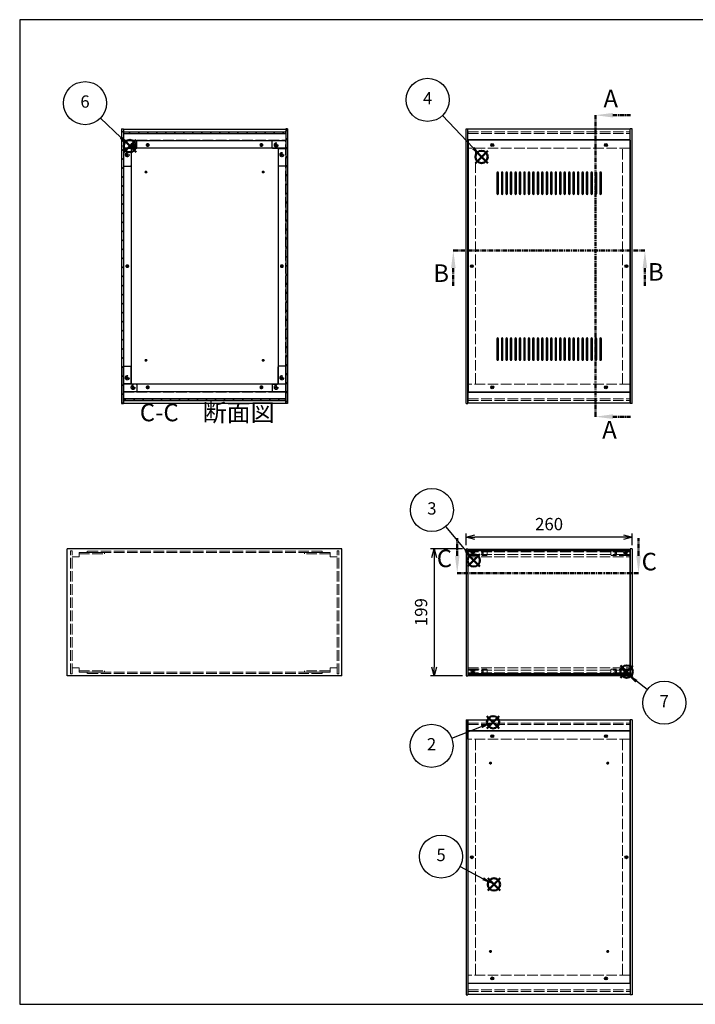
# Model space of a CAD drawing. Units: millimetres. Extents: x 0 to 2265, y 0 to 1540.
# Drawn here: x 0 to 1058, y 0 to 1540 of the extents above; entities that cross this region are included whole.
import ezdxf

# ---------------------------------------------------------------- set-up
doc = ezdxf.new("R2010")
doc.units = ezdxf.units.MM
doc.header["$LTSCALE"] = 5.5
for name, pattern in [('AM_ISO02W050x2', [3.75, 3, -0.75]), ('AM_ISO08W050', [18, 12, -1.5, 3, -1.5]), ('CENTER', [2, 1.25, -0.25, 0.25, -0.25])]:
    doc.linetypes.add(name, pattern=pattern)
for name, color, linetype, lineweight in [('AM_10', 7, 'AM_ISO08W050', 50), ('AM_5', 3, 'Continuous', 25), ('AM_8', 1, 'Continuous', 25), ('側板', 7, 'Continuous', 25), ('側板0', 7, 'AM_ISO02W050x2', 13), ('固定金具', 6, 'Continuous', 25), ('固定金具0', 6, 'AM_ISO02W050x2', 13), ('天板', 3, 'Continuous', 25), ('底板', 4, 'Continuous', 25), ('底板0', 4, 'AM_ISO02W050x2', 13), ('ﾊﾟﾈﾙ', 5, 'Continuous', 25), ('ﾊﾟﾈﾙ0', 5, 'AM_ISO02W050x2', 13), ('ﾊﾟﾈﾙ固定金具', 6, 'Continuous', 25), ('ﾊﾟﾈﾙ固定金具0', 6, 'AM_ISO02W050x2', 13), ('ﾌﾚｰﾑ', 2, 'Continuous', 25), ('ﾌﾚｰﾑ0', 2, 'AM_ISO02W050x2', 13)]:
    doc.layers.add(name, color=color, linetype=linetype, lineweight=lineweight)
doc.layers.add('AM_12', color=7, linetype='Continuous', lineweight=50, plot=False)
doc.styles.add('ACISOTS', font='isocp.shx', dxfattribs={"height": 1, "bigfont": 'extfont.shx'})
doc.styles.get("Standard").update_dxf_attribs({"font": 'ISOCP.SHX', "bigfont": 'EXTFONT.SHX'})
doc.dimstyles.new('AM_ISO$0', dxfattribs={"dimtxt": 3.5, "dimasz": 2.5, "dimexe": 1, "dimexo": 1, "dimgap": 1.5, "dimtad": 1, "dimdsep": 46, "dimtxsty": 'Standard', "dimblk": 'OPEN30', "dimcen": 0, "dimclrd": 256, "dimclre": 256, "dimclrt": 2, "dimadec": 0, "dimazin": 2, "dimtp": 0.1, "dimtm": 0.1, "dimtfac": 0.71, "dimtmove": 0, "dimatfit": 3, "dimldrblk": 'OPEN30', "dimfxl": 0, "dimlwd": -1, "dimlwe": -1, "dimarcsym": 0})
pattern_1 = [(135, (194.055, 450.025), (-7.07107, -7.07107), [])]
pattern_2 = [(45, (194.055, 450.025), (-7.07107, 7.07107), [])]

# ---------------------------------------------------------------- blocks, each defined once
blk = doc.blocks.new('TK-A3')
for p, q in [((359, 280), (359, 275)), ((359, 275), (403, 275))]:
    blk.add_line(p, q)
blk.add_lwpolyline([(0, 0), (403, 0), (403, 280), (0, 280)], close=True)
at = {"insert": (402.36, 276.11), "char_height": 2.5, "width": 43.0784, "attachment_point": 9}
blk.add_mtext('(文書番号：TY-34)2008.02.08', dxfattribs=at)
blk = doc.blocks.new('*S29')
at = {"layer": 'AM_12', "color": 4}
for p, q in [((731.4, 431.5), (750.6, 450.7)), ((731.4, 450.7), (750.6, 431.5))]:
    blk.add_line(p, q, dxfattribs=at)
blk.add_circle((741, 441.1), 9.62, dxfattribs=at)
blk = doc.blocks.new('*S30')
at = {"layer": 'AM_5'}
blk.add_line((676.2, 416.3), (723, 434.3), dxfattribs=at)
at = {"layer": 'AM_5', "color": 3}
blk.add_circle((644.7, 404.3), 33.7, dxfattribs=at)
at = {"layer": 'AM_5', "linetype": 'Continuous'}
blk.add_trace([(723.9, 431.9), (722.1, 436.6), (741, 441.1)], dxfattribs=at)
at = {"layer": 'AM_5', "color": 7, "insert": (644.7, 404.3), "char_height": 19.2, "attachment_point": 5, "style": 'ACISOTS'}
blk.add_mtext('2', dxfattribs=at)
blk = doc.blocks.new('*S31')
at = {"layer": 'AM_12', "color": 4}
for p, q in [((701.1, 684.8), (720.3, 704.1)), ((701.1, 704.1), (720.3, 684.8))]:
    blk.add_line(p, q, dxfattribs=at)
blk.add_circle((710.7, 694.4), 9.62, dxfattribs=at)
blk = doc.blocks.new('*S32')
at = {"layer": 'AM_5'}
blk.add_line((666.8, 747.2), (698.4, 709.2), dxfattribs=at)
at = {"layer": 'AM_5', "color": 3}
blk.add_circle((645.2, 773.1), 33.7, dxfattribs=at)
at = {"layer": 'AM_5', "linetype": 'Continuous'}
blk.add_trace([(696.4, 707.6), (700.3, 710.9), (710.7, 694.4)], dxfattribs=at)
at = {"layer": 'AM_5', "color": 7, "insert": (645.2, 773.1), "char_height": 19.2, "attachment_point": 5, "style": 'ACISOTS'}
blk.add_mtext('3', dxfattribs=at)
blk = doc.blocks.new('*S33')
at = {"layer": 'AM_12', "color": 4}
for p, q in [((713.5, 1315.7), (732.7, 1335)), ((713.5, 1335), (732.7, 1315.7))]:
    blk.add_line(p, q, dxfattribs=at)
blk.add_circle((723.1, 1325.4), 9.62, dxfattribs=at)
blk = doc.blocks.new('*S34')
at = {"layer": 'AM_5'}
blk.add_line((661.7, 1390.2), (709.8, 1339.4), dxfattribs=at)
at = {"layer": 'AM_5', "color": 3}
blk.add_circle((638.6, 1414.6), 33.7, dxfattribs=at)
at = {"layer": 'AM_5', "linetype": 'Continuous'}
blk.add_trace([(708, 1337.6), (711.7, 1341.1), (723.1, 1325.4)], dxfattribs=at)
at = {"layer": 'AM_5', "color": 7, "insert": (638.6, 1414.6), "char_height": 19.2, "attachment_point": 5, "style": 'ACISOTS'}
blk.add_mtext('4', dxfattribs=at)
blk = doc.blocks.new('*S35')
at = {"layer": 'AM_12', "color": 4}
for p, q in [((732.8, 177.9), (752, 197.1)), ((732.8, 197.1), (752, 177.9))]:
    blk.add_line(p, q, dxfattribs=at)
blk.add_circle((742.4, 187.5), 9.62, dxfattribs=at)
blk = doc.blocks.new('*S36')
at = {"layer": 'AM_5'}
blk.add_line((689.4, 215.4), (725.4, 196.5), dxfattribs=at)
at = {"layer": 'AM_5', "color": 3}
blk.add_circle((659.6, 231.1), 33.7, dxfattribs=at)
at = {"layer": 'AM_5', "linetype": 'Continuous'}
blk.add_trace([(724.2, 194.2), (726.6, 198.7), (742.4, 187.5)], dxfattribs=at)
at = {"layer": 'AM_5', "color": 7, "insert": (659.6, 231.1), "char_height": 19.2, "attachment_point": 5, "style": 'ACISOTS'}
blk.add_mtext('5', dxfattribs=at)
blk = doc.blocks.new('*S37')
at = {"layer": 'AM_12', "color": 4}
for p, q in [((162.8, 1332.7), (182.1, 1352)), ((162.8, 1352), (182.1, 1332.7))]:
    blk.add_line(p, q, dxfattribs=at)
blk.add_circle((172.5, 1342.3), 9.62, dxfattribs=at)
blk = doc.blocks.new('*S38')
at = {"layer": 'AM_5'}
blk.add_line((126.6, 1386.2), (158.6, 1355.6), dxfattribs=at)
at = {"layer": 'AM_5', "color": 3}
blk.add_circle((102.3, 1409.5), 33.7, dxfattribs=at)
at = {"layer": 'AM_5', "linetype": 'Continuous'}
blk.add_trace([(156.8, 1353.8), (160.3, 1357.5), (172.5, 1342.3)], dxfattribs=at)
at = {"layer": 'AM_5', "color": 7, "insert": (102.3, 1409.5), "char_height": 19.2, "attachment_point": 5, "style": 'ACISOTS'}
blk.add_mtext('6', dxfattribs=at)
blk = doc.blocks.new('_Open30')
at = {"color": 0, "linetype": 'ByBlock', "lineweight": -2}
for p, q in [((-1, 0.27), (0, 0)), ((0, 0), (-1, -0.27)), ((0, 0), (-1, 0))]:
    blk.add_line(p, q, dxfattribs=at)
blk = doc.blocks.new('*D16')
at = {"layer": 'AM_5', "transparency": 16777216}
for p, q in [((698.7, 718.1), (698.7, 736.2)), ((945, 730.7), (712.5, 730.7)), ((958.7, 718.1), (958.7, 736.2))]:
    blk.add_line(p, q, dxfattribs=at)
at = {"layer": 'Defpoints', "color": 0, "transparency": 16777216}
for p in [(698.7, 730.7), (698.7, 712.6), (958.7, 712.6)]:
    blk.add_point(p, dxfattribs=at)
at = {"layer": 'AM_5', "transparency": 16777216, "xscale": 13.75, "yscale": 13.75, "zscale": 13.75, "rotation": 180}
blk.add_blockref('_Open30', (698.7, 730.7), dxfattribs=at)
at = {"layer": 'AM_5', "transparency": 16777216, "xscale": 13.75, "yscale": 13.75, "zscale": 13.75}
blk.add_blockref('_Open30', (958.7, 730.7), dxfattribs=at)
at = {"layer": 'AM_5', "color": 2, "transparency": 16777216, "insert": (828.7, 748.6), "char_height": 19.25, "attachment_point": 5}
blk.add_mtext('260', dxfattribs=at)
blk = doc.blocks.new('*D17')
at = {"layer": 'AM_5', "transparency": 16777216}
for p, q in [((693.2, 712.6), (643.2, 712.6)), ((648.7, 698.8), (648.7, 527.3)), ((693.2, 513.6), (643.2, 513.6))]:
    blk.add_line(p, q, dxfattribs=at)
at = {"layer": 'Defpoints', "color": 0, "transparency": 16777216}
for p in [(698.7, 712.6), (648.7, 513.6), (698.7, 513.6)]:
    blk.add_point(p, dxfattribs=at)
at = {"layer": 'AM_5', "transparency": 16777216, "xscale": 13.75, "yscale": 13.75, "zscale": 13.75}
for p, rotation in [((648.7, 712.6), 90), ((648.7, 513.6), 270)]:
    blk.add_blockref('_Open30', p, dxfattribs=dict(at, rotation=rotation))
at = {"layer": 'AM_5', "color": 2, "transparency": 16777216, "insert": (630.8, 613.4), "char_height": 19.25, "attachment_point": 5, "rotation": 90}
blk.add_mtext('199', dxfattribs=at)
blk = doc.blocks.new('*S48')
at = {"layer": 'AM_12', "color": 4}
for p, q in [((940.4, 510.7), (959.7, 529.9)), ((940.4, 529.9), (959.7, 510.7))]:
    blk.add_line(p, q, dxfattribs=at)
blk.add_circle((950.1, 520.3), 9.62, dxfattribs=at)
blk = doc.blocks.new('*S49')
at = {"layer": 'AM_5'}
blk.add_line((982.3, 492.3), (965.3, 505.4), dxfattribs=at)
at = {"layer": 'AM_5', "color": 3}
blk.add_circle((1009, 471.7), 33.7, dxfattribs=at)
at = {"layer": 'AM_5', "linetype": 'Continuous'}
blk.add_trace([(966.9, 507.4), (963.8, 503.4), (950.1, 517.1)], dxfattribs=at)
at = {"layer": 'AM_5', "color": 7, "insert": (1009, 471.7), "char_height": 19.2, "attachment_point": 5, "style": 'ACISOTS'}
blk.add_mtext('7', dxfattribs=at)
blk = doc.blocks.new('*S54')
at = {"layer": 'AM_10', "color": 7, "linetype": 'CENTER'}
for p, q in [((901.1, 1390.6), (901.1, 1335.6)), ((928.6, 1390.6), (956.1, 1390.6)), ((901.1, 919.1), (901.1, 974.1)), ((928.6, 919.1), (956.1, 919.1))]:
    blk.add_line(p, q, dxfattribs=at)
at = {"layer": 'AM_10', "color": 1, "linetype": 'CENTER'}
blk.add_line((901.1, 1335.6), (901.1, 974.1), dxfattribs=at)
at = {"layer": 'AM_10', "color": 7, "linetype": 'Continuous'}
blk.add_trace([(928.6, 1394.2), (928.6, 1387), (901.1, 1390.6)], dxfattribs=at)
at = {"layer": 'AM_10', "color": 7, "linetype": 'Continuous', "extrusion": (0, 4.45326e-18, -1)}
blk.add_trace([(-928.6, 915.5), (-928.6, 922.8), (-901.1, 919.1)], dxfattribs=at)
at = {"layer": 'AM_10', "color": 7, "char_height": 27.5, "attachment_point": 5, "style": 'ACISOTS'}
for s, insert in [('A', (925.2, 1413)), ('A', (923.2, 895.1)), ('A-A 断面図', (1431.3, 789.8))]:
    blk.add_mtext(s, dxfattribs=dict(at, insert=insert))
blk = doc.blocks.new('*S55')
at = {"layer": 'AM_10', "color": 7, "linetype": 'CENTER'}
for p, q in [((901.1, 1390.6), (901.1, 1335.6)), ((928.6, 1390.6), (956.1, 1390.6)), ((901.1, 919.1), (901.1, 974.1)), ((928.6, 919.1), (956.1, 919.1))]:
    blk.add_line(p, q, dxfattribs=at)
at = {"layer": 'AM_10', "color": 1, "linetype": 'CENTER'}
blk.add_line((901.1, 1335.6), (901.1, 974.1), dxfattribs=at)
at = {"layer": 'AM_10', "color": 7, "linetype": 'Continuous'}
blk.add_trace([(928.6, 1394.2), (928.6, 1387), (901.1, 1390.6)], dxfattribs=at)
at = {"layer": 'AM_10', "color": 7, "linetype": 'Continuous', "extrusion": (0, 4.45326e-18, -1)}
blk.add_trace([(-928.6, 915.5), (-928.6, 922.8), (-901.1, 919.1)], dxfattribs=at)
at = {"layer": 'AM_10', "color": 7, "char_height": 27.5, "attachment_point": 5, "style": 'ACISOTS'}
for s, insert in [('A', (925.2, 1413)), ('A', (923.2, 895.1)), ('A-A 断面図', (1431.3, 789.8))]:
    blk.add_mtext(s, dxfattribs=dict(at, insert=insert))
blk = doc.blocks.new('*S56')
at = {"layer": 'AM_10', "color": 7, "linetype": 'CENTER'}
for p, q in [((678.8, 1178.9), (733.8, 1178.9)), ((978.7, 1178.9), (923.7, 1178.9)), ((678.8, 1151.4), (678.8, 1123.9)), ((978.7, 1151.4), (978.7, 1123.9))]:
    blk.add_line(p, q, dxfattribs=at)
at = {"layer": 'AM_10', "color": 1, "linetype": 'CENTER'}
blk.add_line((733.8, 1178.9), (923.7, 1178.9), dxfattribs=at)
at = {"layer": 'AM_10', "color": 7, "linetype": 'Continuous', "extrusion": (4.45326e-18, 0, -1)}
blk.add_trace([(-675.2, 1151.4), (-682.4, 1151.4), (-678.8, 1178.9)], dxfattribs=at)
at = {"layer": 'AM_10', "color": 7, "linetype": 'Continuous'}
blk.add_trace([(982.3, 1151.4), (975.1, 1151.4), (978.7, 1178.9)], dxfattribs=at)
at = {"layer": 'AM_10', "color": 7, "char_height": 27.5, "attachment_point": 5, "style": 'ACISOTS'}
for s, insert in [('B', (659.7, 1140)), ('B', (995.7, 1142)), ('B-B 断面図', (1963.8, 791.4))]:
    blk.add_mtext(s, dxfattribs=dict(at, insert=insert))
blk = doc.blocks.new('*S57')
at = {"layer": 'AM_10', "color": 7, "linetype": 'CENTER'}
for p, q in [((678.8, 1178.9), (733.8, 1178.9)), ((978.7, 1178.9), (923.7, 1178.9)), ((678.8, 1151.4), (678.8, 1123.9)), ((978.7, 1151.4), (978.7, 1123.9))]:
    blk.add_line(p, q, dxfattribs=at)
at = {"layer": 'AM_10', "color": 1, "linetype": 'CENTER'}
blk.add_line((733.8, 1178.9), (923.7, 1178.9), dxfattribs=at)
at = {"layer": 'AM_10', "color": 7, "linetype": 'Continuous', "extrusion": (4.45326e-18, 0, -1)}
blk.add_trace([(-675.2, 1151.4), (-682.4, 1151.4), (-678.8, 1178.9)], dxfattribs=at)
at = {"layer": 'AM_10', "color": 7, "linetype": 'Continuous'}
blk.add_trace([(982.3, 1151.4), (975.1, 1151.4), (978.7, 1178.9)], dxfattribs=at)
at = {"layer": 'AM_10', "color": 7, "char_height": 27.5, "attachment_point": 5, "style": 'ACISOTS'}
for s, insert in [('B', (659.7, 1140)), ('B', (995.7, 1142)), ('B-B 断面図', (1963.8, 791.4))]:
    blk.add_mtext(s, dxfattribs=dict(at, insert=insert))
blk = doc.blocks.new('*S58')
at = {"layer": 'AM_10', "color": 7, "linetype": 'CENTER'}
for p, q in [((684.9, 701.7), (684.9, 729.2)), ((968.7, 701.7), (968.7, 729.2)), ((684.9, 674.2), (739.9, 674.2)), ((968.7, 674.2), (913.7, 674.2))]:
    blk.add_line(p, q, dxfattribs=at)
at = {"layer": 'AM_10', "color": 1, "linetype": 'CENTER'}
blk.add_line((739.9, 674.2), (913.7, 674.2), dxfattribs=at)
at = {"layer": 'AM_10', "color": 7, "linetype": 'Continuous'}
blk.add_trace([(681.3, 701.7), (688.5, 701.7), (684.9, 674.2)], dxfattribs=at)
at = {"layer": 'AM_10', "color": 7, "linetype": 'Continuous', "extrusion": (-4.45326e-18, 2.71546e-30, -1)}
blk.add_trace([(-972.3, 701.7), (-965.1, 701.7), (-968.7, 674.2)], dxfattribs=at)
at = {"layer": 'AM_10', "color": 7, "char_height": 27.5, "attachment_point": 5, "style": 'ACISOTS'}
for s, insert in [('C-C\u3000断面図', (293.5, 922.1)), ('C', (664.8, 693.9)), ('C', (985.5, 688.9))]:
    blk.add_mtext(s, dxfattribs=dict(at, insert=insert))
blk = doc.blocks.new('*S59')
at = {"layer": 'AM_10', "color": 7, "linetype": 'CENTER'}
for p, q in [((684.9, 701.7), (684.9, 729.2)), ((968.7, 701.7), (968.7, 729.2)), ((684.9, 674.2), (739.9, 674.2)), ((968.7, 674.2), (913.7, 674.2))]:
    blk.add_line(p, q, dxfattribs=at)
at = {"layer": 'AM_10', "color": 1, "linetype": 'CENTER'}
blk.add_line((739.9, 674.2), (913.7, 674.2), dxfattribs=at)
at = {"layer": 'AM_10', "color": 7, "linetype": 'Continuous'}
blk.add_trace([(681.3, 701.7), (688.5, 701.7), (684.9, 674.2)], dxfattribs=at)
at = {"layer": 'AM_10', "color": 7, "linetype": 'Continuous', "extrusion": (-4.45326e-18, 2.71546e-30, -1)}
blk.add_trace([(-972.3, 701.7), (-965.1, 701.7), (-968.7, 674.2)], dxfattribs=at)
at = {"layer": 'AM_10', "color": 7, "char_height": 27.5, "attachment_point": 5, "style": 'ACISOTS'}
for s, insert in [('C-C\u3000断面図', (293.5, 922.1)), ('C', (664.8, 693.9)), ('C', (985.5, 688.9))]:
    blk.add_mtext(s, dxfattribs=dict(at, insert=insert))

msp = doc.modelspace()

# ---------------------------------------------------------------- hatches: boundary and pattern name
at = {"layer": 'AM_8'}
h = msp.add_hatch(dxfattribs=at)
h.set_pattern_fill('_U', color=256, scale=10, angle=45, style=0, pattern_type=0)
h.set_pattern_definition(pattern_2)
h.paths.add_polyline_path([(159.423, 1369.5), (159.423, 939.5), (162.423, 939.5), (162.423, 1369.5)])
h = msp.add_hatch(dxfattribs=at)
h.set_pattern_fill('_U', color=256, scale=10, angle=135, style=0, pattern_type=0)
h.set_pattern_definition(pattern_1)
h.paths.add_polyline_path([(162.573, 1362), (416.273, 1362), (416.273, 1364.5), (162.573, 1364.5)])
h = msp.add_hatch(dxfattribs=at)
h.set_pattern_fill('_U', color=256, scale=10, angle=45, style=0, pattern_type=0)
h.set_pattern_definition(pattern_2)
h.paths.add_polyline_path([(416.423, 1369.5), (416.423, 939.5), (419.423, 939.5), (419.423, 1369.5)])
h = msp.add_hatch(dxfattribs=at)
h.set_pattern_fill('_U', color=256, scale=10, angle=135, style=0, pattern_type=0)
h.set_pattern_definition(pattern_1)
h.paths.add_polyline_path([(416.273, 947), (162.573, 947), (162.573, 944.5), (416.273, 944.5)])

# ---------------------------------------------------------------- linework, layer by layer
at = {"layer": '側板'}
for p, q in [((159.423, 1369.5), (162.423, 1369.5)), ((159.423, 1369.5), (159.423, 939.5)), ((162.423, 1369.5), (162.423, 939.5)), ((419.423, 1369.5), (416.423, 1369.5)), ((416.423, 1369.5), (416.423, 939.5)), ((419.423, 1369.5), (419.423, 939.5)), ((698.721, 939.5), (698.721, 1369.5)), ((698.721, 1369.5), (701.721, 1369.5)), ((701.721, 939.5), (701.721, 1369.5)), ((955.721, 939.5), (955.721, 1369.5)), ((958.721, 1369.5), (955.721, 1369.5)), ((958.721, 939.5), (958.721, 1369.5)), ((174.423, 1338.5), (162.423, 1338.5)), ((174.423, 1338.5), (174.423, 970.5)), ((404.423, 1338.5), (416.423, 1338.5)), ((404.423, 1338.5), (404.423, 970.5)), ((174.423, 970.5), (162.423, 970.5)), ((404.423, 970.5), (416.423, 970.5)), ((159.423, 939.5), (162.423, 939.5)), ((419.423, 939.5), (416.423, 939.5)), ((698.721, 939.5), (701.721, 939.5)), ((698.721, 939.5), (701.721, 939.5)), ((958.721, 939.5), (955.721, 939.5)), ((504.423, 712.59), (74.423, 712.59)), ((74.423, 513.59), (74.423, 712.59)), ((504.423, 513.59), (504.423, 712.59)), ((698.721, 712.59), (701.721, 712.59)), ((698.721, 712.59), (698.721, 513.59)), ((701.721, 712.59), (701.721, 513.59)), ((958.721, 712.59), (955.721, 712.59)), ((955.721, 712.59), (955.721, 513.59)), ((958.721, 712.59), (958.721, 513.59)), ((504.423, 513.59), (74.423, 513.59)), ((698.721, 513.59), (701.721, 513.59)), ((958.721, 513.59), (955.721, 513.59)), ((698.721, 444.976), (698.721, 14.976)), ((698.721, 444.976), (701.721, 444.976)), ((701.721, 444.976), (701.721, 14.976)), ((955.721, 444.976), (955.721, 14.976)), ((958.721, 444.976), (955.721, 444.976)), ((958.721, 444.976), (958.721, 14.976)), ((698.721, 14.976), (701.721, 14.976)), ((958.721, 14.976), (955.721, 14.976))]:
    msp.add_line(p, q, dxfattribs=at)
for centre, radius in [((168.423, 1329), 1.6), ((410.423, 1329), 1.6), ((168.423, 1154.5), 1.3), ((410.423, 1154.5), 1.3), ((707.721, 1154.5), 1.3), ((949.721, 1154.5), 1.3), ((168.423, 980), 1.6), ((410.423, 980), 1.6), ((707.721, 229.976), 1.3), ((949.721, 229.976), 1.3)]:
    msp.add_circle(centre, radius, dxfattribs=at)
at = {"layer": '側板0'}
for p, q in [((713.721, 970.5), (713.721, 1338.5)), ((943.721, 970.5), (943.721, 1338.5)), ((473.423, 708.59), (105.423, 708.59)), ((105.423, 708.59), (105.423, 706.59)), ((473.423, 708.59), (473.423, 706.59)), ((473.423, 706.59), (105.423, 706.59)), ((473.423, 519.59), (105.423, 519.59)), ((105.423, 517.59), (105.423, 519.59)), ((473.423, 517.59), (105.423, 517.59)), ((473.423, 517.59), (473.423, 519.59)), ((713.721, 413.976), (713.721, 45.976)), ((943.721, 413.976), (943.721, 45.976))]:
    msp.add_line(p, q, dxfattribs=at)
for centre, radius in [((168.423, 1329), 3.3), ((410.423, 1329), 3.3), ((168.423, 1154.5), 1.5), ((410.423, 1154.5), 1.5), ((707.721, 1154.5), 1.5), ((949.721, 1154.5), 1.5), ((168.423, 980), 3.3), ((410.423, 980), 3.3), ((707.721, 229.976), 1.5), ((949.721, 229.976), 1.5)]:
    msp.add_circle(centre, radius, dxfattribs=at)
at = {"layer": '固定金具'}
for p, q in [((182.423, 1351), (162.423, 1351)), ((162.423, 1351), (162.423, 1312)), ((183.423, 1340), (183.423, 1350)), ((395.423, 1340), (395.423, 1350)), ((396.423, 1351), (416.423, 1351)), ((416.423, 1351), (416.423, 1312)), ((174.423, 1338), (174.423, 1312)), ((182.423, 1339), (175.423, 1339)), ((396.423, 1339), (403.423, 1339)), ((404.423, 1338), (404.423, 1312)), ((163.423, 1311), (173.423, 1311)), ((415.423, 1311), (405.423, 1311)), ((162.423, 958), (162.423, 997)), ((163.423, 998), (173.423, 998)), ((174.423, 971), (174.423, 997)), ((404.423, 971), (404.423, 997)), ((415.423, 998), (405.423, 998)), ((416.423, 958), (416.423, 997)), ((182.423, 958), (162.423, 958)), ((182.423, 970), (175.423, 970)), ((183.423, 969), (183.423, 959)), ((395.423, 969), (395.423, 959)), ((396.423, 970), (403.423, 970)), ((396.423, 958), (416.423, 958))]:
    msp.add_line(p, q, dxfattribs=at)
for centre in [(177.423, 1344), (401.423, 1344), (168.423, 1329), (410.423, 1329), (168.423, 980), (410.423, 980), (177.423, 965), (401.423, 965)]:
    msp.add_circle(centre, 1.3, dxfattribs=at)
for centre, start, end in [((182.423, 1350), 0, 90), ((182.423, 1340), 270, 0), ((396.423, 1350), 90, 180), ((396.423, 1340), 180, 270), ((175.423, 1338), 90, 180), ((403.423, 1338), 0, 90), ((163.423, 1312), 180, 270), ((173.423, 1312), 270, 0), ((405.423, 1312), 180, 270), ((415.423, 1312), 270, 0), ((163.423, 997), 90, 180), ((173.423, 997), 0, 90), ((405.423, 997), 90, 180), ((415.423, 997), 0, 90), ((175.423, 971), 180, 270), ((403.423, 971), 270, 0), ((182.423, 969), 0, 90), ((182.423, 959), 270, 0), ((396.423, 969), 90, 180), ((396.423, 959), 180, 270)]:
    msp.add_arc(centre, 1, start, end, dxfattribs=at)
at = {"layer": '固定金具0'}
for p, q in [((92.923, 706.59), (92.923, 704.59)), ((92.923, 706.59), (132.923, 706.59)), ((92.923, 704.59), (132.923, 704.59)), ((132.923, 706.59), (132.923, 704.59)), ((445.923, 706.59), (445.923, 704.59)), ((485.923, 706.59), (445.923, 706.59)), ((485.923, 704.59), (445.923, 704.59)), ((485.923, 706.59), (485.923, 704.59)), ((92.923, 519.59), (92.923, 521.59)), ((92.923, 521.59), (132.923, 521.59)), ((92.923, 519.59), (132.923, 519.59)), ((132.923, 519.59), (132.923, 521.59)), ((445.923, 519.59), (445.923, 521.59)), ((485.923, 521.59), (445.923, 521.59)), ((485.923, 519.59), (445.923, 519.59)), ((485.923, 519.59), (485.923, 521.59))]:
    msp.add_line(p, q, dxfattribs=at)
for centre in [(177.423, 1344), (401.423, 1344), (168.423, 1329), (410.423, 1329), (168.423, 980), (410.423, 980), (177.423, 965), (401.423, 965)]:
    msp.add_circle(centre, 1.5, dxfattribs=at)
at = {"layer": '天板'}
for p, q in [((701.971, 1351.75), (701.971, 957.25)), ((955.471, 1351.75), (701.971, 1351.75)), ((955.471, 1351.75), (955.471, 957.25)), ((955.471, 957.25), (701.971, 957.25))]:
    msp.add_line(p, q, dxfattribs=at)
for points in [[(748.221, 1301.75), (748.221, 1301.75, 0.41421356), (746.971, 1300.5), (746.971, 1268, 0.41421356), (748.221, 1266.75), (748.221, 1266.75, 0.41421356), (749.471, 1268), (749.471, 1300.5, 0.41421356)], [(755.221, 1301.75), (755.221, 1301.75, 0.41421356), (753.971, 1300.5), (753.971, 1268, 0.41421356), (755.221, 1266.75), (755.221, 1266.75, 0.41421356), (756.471, 1268), (756.471, 1300.5, 0.41421356)], [(762.221, 1301.75), (762.221, 1301.75, 0.41421356), (760.971, 1300.5), (760.971, 1268, 0.41421356), (762.221, 1266.75), (762.221, 1266.75, 0.41421356), (763.471, 1268), (763.471, 1300.5, 0.41421356)], [(769.221, 1301.75), (769.221, 1301.75, 0.41421356), (767.971, 1300.5), (767.971, 1268, 0.41421356), (769.221, 1266.75), (769.221, 1266.75, 0.41421356), (770.471, 1268), (770.471, 1300.5, 0.41421356)], [(776.221, 1301.75), (776.221, 1301.75, 0.41421356), (774.971, 1300.5), (774.971, 1268, 0.41421356), (776.221, 1266.75), (776.221, 1266.75, 0.41421356), (777.471, 1268), (777.471, 1300.5, 0.41421356)], [(783.221, 1301.75), (783.221, 1301.75, 0.41421356), (781.971, 1300.5), (781.971, 1268, 0.41421356), (783.221, 1266.75), (783.221, 1266.75, 0.41421356), (784.471, 1268), (784.471, 1300.5, 0.41421356)], [(790.221, 1301.75), (790.221, 1301.75, 0.41421356), (788.971, 1300.5), (788.971, 1268, 0.41421356), (790.221, 1266.75), (790.221, 1266.75, 0.41421356), (791.471, 1268), (791.471, 1300.5, 0.41421356)], [(797.221, 1301.75), (797.221, 1301.75, 0.41421356), (795.971, 1300.5), (795.971, 1268, 0.41421356), (797.221, 1266.75), (797.221, 1266.75, 0.41421356), (798.471, 1268), (798.471, 1300.5, 0.41421356)], [(804.221, 1301.75), (804.221, 1301.75, 0.41421356), (802.971, 1300.5), (802.971, 1268, 0.41421356), (804.221, 1266.75), (804.221, 1266.75, 0.41421356), (805.471, 1268), (805.471, 1300.5, 0.41421356)], [(811.221, 1301.75), (811.221, 1301.75, 0.41421356), (809.971, 1300.5), (809.971, 1268, 0.41421356), (811.221, 1266.75), (811.221, 1266.75, 0.41421356), (812.471, 1268), (812.471, 1300.5, 0.41421356)], [(818.221, 1301.75), (818.221, 1301.75, 0.41421356), (816.971, 1300.5), (816.971, 1268, 0.41421356), (818.221, 1266.75), (818.221, 1266.75, 0.41421356), (819.471, 1268), (819.471, 1300.5, 0.41421356)], [(825.221, 1301.75), (825.221, 1301.75, 0.41421356), (823.971, 1300.5), (823.971, 1268, 0.41421356), (825.221, 1266.75), (825.221, 1266.75, 0.41421356), (826.471, 1268), (826.471, 1300.5, 0.41421356)], [(832.221, 1301.75), (832.221, 1301.75, 0.41421356), (830.971, 1300.5), (830.971, 1268, 0.41421356), (832.221, 1266.75), (832.221, 1266.75, 0.41421356), (833.471, 1268), (833.471, 1300.5, 0.41421356)], [(839.221, 1301.75), (839.221, 1301.75, 0.41421356), (837.971, 1300.5), (837.971, 1268, 0.41421356), (839.221, 1266.75), (839.221, 1266.75, 0.41421356), (840.471, 1268), (840.471, 1300.5, 0.41421356)], [(846.221, 1301.75), (846.221, 1301.75, 0.41421356), (844.971, 1300.5), (844.971, 1268, 0.41421356), (846.221, 1266.75), (846.221, 1266.75, 0.41421356), (847.471, 1268), (847.471, 1300.5, 0.41421356)], [(853.221, 1301.75), (853.221, 1301.75, 0.41421356), (851.971, 1300.5), (851.971, 1268, 0.41421356), (853.221, 1266.75), (853.221, 1266.75, 0.41421356), (854.471, 1268), (854.471, 1300.5, 0.41421356)], [(860.221, 1301.75), (860.221, 1301.75, 0.41421356), (858.971, 1300.5), (858.971, 1268, 0.41421356), (860.221, 1266.75), (860.221, 1266.75, 0.41421356), (861.471, 1268), (861.471, 1300.5, 0.41421356)], [(867.221, 1301.75), (867.221, 1301.75, 0.41421356), (865.971, 1300.5), (865.971, 1268, 0.41421356), (867.221, 1266.75), (867.221, 1266.75, 0.41421356), (868.471, 1268), (868.471, 1300.5, 0.41421356)], [(874.221, 1301.75), (874.221, 1301.75, 0.41421356), (872.971, 1300.5), (872.971, 1268, 0.41421356), (874.221, 1266.75), (874.221, 1266.75, 0.41421356), (875.471, 1268), (875.471, 1300.5, 0.41421356)], [(881.221, 1301.75), (881.221, 1301.75, 0.41421356), (879.971, 1300.5), (879.971, 1268, 0.41421356), (881.221, 1266.75), (881.221, 1266.75, 0.41421356), (882.471, 1268), (882.471, 1300.5, 0.41421356)], [(888.221, 1301.75), (888.221, 1301.75, 0.41421356), (886.971, 1300.5), (886.971, 1268, 0.41421356), (888.221, 1266.75), (888.221, 1266.75, 0.41421356), (889.471, 1268), (889.471, 1300.5, 0.41421356)], [(895.221, 1301.75), (895.221, 1301.75, 0.41421356), (893.971, 1300.5), (893.971, 1268, 0.41421356), (895.221, 1266.75), (895.221, 1266.75, 0.41421356), (896.471, 1268), (896.471, 1300.5, 0.41421356)], [(902.221, 1301.75), (902.221, 1301.75, 0.41421356), (900.971, 1300.5), (900.971, 1268, 0.41421356), (902.221, 1266.75), (902.221, 1266.75, 0.41421356), (903.471, 1268), (903.471, 1300.5, 0.41421356)], [(909.221, 1301.75), (909.221, 1301.75, 0.41421356), (907.971, 1300.5), (907.971, 1268, 0.41421356), (909.221, 1266.75), (909.221, 1266.75, 0.41421356), (910.471, 1268), (910.471, 1300.5, 0.41421356)], [(748.221, 1042.25), (748.221, 1042.25, 0.41421356), (746.971, 1041), (746.971, 1008.5, 0.41421356), (748.221, 1007.25), (748.221, 1007.25, 0.41421356), (749.471, 1008.5), (749.471, 1041, 0.41421356)], [(755.221, 1042.25), (755.221, 1042.25, 0.41421356), (753.971, 1041), (753.971, 1008.5, 0.41421356), (755.221, 1007.25), (755.221, 1007.25, 0.41421356), (756.471, 1008.5), (756.471, 1041, 0.41421356)], [(762.221, 1042.25), (762.221, 1042.25, 0.41421356), (760.971, 1041), (760.971, 1008.5, 0.41421356), (762.221, 1007.25), (762.221, 1007.25, 0.41421356), (763.471, 1008.5), (763.471, 1041, 0.41421356)], [(769.221, 1042.25), (769.221, 1042.25, 0.41421356), (767.971, 1041), (767.971, 1008.5, 0.41421356), (769.221, 1007.25), (769.221, 1007.25, 0.41421356), (770.471, 1008.5), (770.471, 1041, 0.41421356)], [(776.221, 1042.25), (776.221, 1042.25, 0.41421356), (774.971, 1041), (774.971, 1008.5, 0.41421356), (776.221, 1007.25), (776.221, 1007.25, 0.41421356), (777.471, 1008.5), (777.471, 1041, 0.41421356)], [(783.221, 1042.25), (783.221, 1042.25, 0.41421356), (781.971, 1041), (781.971, 1008.5, 0.41421356), (783.221, 1007.25), (783.221, 1007.25, 0.41421356), (784.471, 1008.5), (784.471, 1041, 0.41421356)], [(790.221, 1042.25), (790.221, 1042.25, 0.41421356), (788.971, 1041), (788.971, 1008.5, 0.41421356), (790.221, 1007.25), (790.221, 1007.25, 0.41421356), (791.471, 1008.5), (791.471, 1041, 0.41421356)], [(797.221, 1042.25), (797.221, 1042.25, 0.41421356), (795.971, 1041), (795.971, 1008.5, 0.41421356), (797.221, 1007.25), (797.221, 1007.25, 0.41421356), (798.471, 1008.5), (798.471, 1041, 0.41421356)], [(804.221, 1042.25), (804.221, 1042.25, 0.41421356), (802.971, 1041), (802.971, 1008.5, 0.41421356), (804.221, 1007.25), (804.221, 1007.25, 0.41421356), (805.471, 1008.5), (805.471, 1041, 0.41421356)], [(811.221, 1042.25), (811.221, 1042.25, 0.41421356), (809.971, 1041), (809.971, 1008.5, 0.41421356), (811.221, 1007.25), (811.221, 1007.25, 0.41421356), (812.471, 1008.5), (812.471, 1041, 0.41421356)], [(818.221, 1042.25), (818.221, 1042.25, 0.41421356), (816.971, 1041), (816.971, 1008.5, 0.41421356), (818.221, 1007.25), (818.221, 1007.25, 0.41421356), (819.471, 1008.5), (819.471, 1041, 0.41421356)], [(825.221, 1042.25), (825.221, 1042.25, 0.41421356), (823.971, 1041), (823.971, 1008.5, 0.41421356), (825.221, 1007.25), (825.221, 1007.25, 0.41421356), (826.471, 1008.5), (826.471, 1041, 0.41421356)], [(832.221, 1042.25), (832.221, 1042.25, 0.41421356), (830.971, 1041), (830.971, 1008.5, 0.41421356), (832.221, 1007.25), (832.221, 1007.25, 0.41421356), (833.471, 1008.5), (833.471, 1041, 0.41421356)], [(839.221, 1042.25), (839.221, 1042.25, 0.41421356), (837.971, 1041), (837.971, 1008.5, 0.41421356), (839.221, 1007.25), (839.221, 1007.25, 0.41421356), (840.471, 1008.5), (840.471, 1041, 0.41421356)], [(846.221, 1042.25), (846.221, 1042.25, 0.41421356), (844.971, 1041), (844.971, 1008.5, 0.41421356), (846.221, 1007.25), (846.221, 1007.25, 0.41421356), (847.471, 1008.5), (847.471, 1041, 0.41421356)], [(853.221, 1042.25), (853.221, 1042.25, 0.41421356), (851.971, 1041), (851.971, 1008.5, 0.41421356), (853.221, 1007.25), (853.221, 1007.25, 0.41421356), (854.471, 1008.5), (854.471, 1041, 0.41421356)], [(860.221, 1042.25), (860.221, 1042.25, 0.41421356), (858.971, 1041), (858.971, 1008.5, 0.41421356), (860.221, 1007.25), (860.221, 1007.25, 0.41421356), (861.471, 1008.5), (861.471, 1041, 0.41421356)], [(867.221, 1042.25), (867.221, 1042.25, 0.41421356), (865.971, 1041), (865.971, 1008.5, 0.41421356), (867.221, 1007.25), (867.221, 1007.25, 0.41421356), (868.471, 1008.5), (868.471, 1041, 0.41421356)], [(874.221, 1042.25), (874.221, 1042.25, 0.41421356), (872.971, 1041), (872.971, 1008.5, 0.41421356), (874.221, 1007.25), (874.221, 1007.25, 0.41421356), (875.471, 1008.5), (875.471, 1041, 0.41421356)], [(881.221, 1042.25), (881.221, 1042.25, 0.41421356), (879.971, 1041), (879.971, 1008.5, 0.41421356), (881.221, 1007.25), (881.221, 1007.25, 0.41421356), (882.471, 1008.5), (882.471, 1041, 0.41421356)], [(888.221, 1042.25), (888.221, 1042.25, 0.41421356), (886.971, 1041), (886.971, 1008.5, 0.41421356), (888.221, 1007.25), (888.221, 1007.25, 0.41421356), (889.471, 1008.5), (889.471, 1041, 0.41421356)], [(895.221, 1042.25), (895.221, 1042.25, 0.41421356), (893.971, 1041), (893.971, 1008.5, 0.41421356), (895.221, 1007.25), (895.221, 1007.25, 0.41421356), (896.471, 1008.5), (896.471, 1041, 0.41421356)], [(902.221, 1042.25), (902.221, 1042.25, 0.41421356), (900.971, 1041), (900.971, 1008.5, 0.41421356), (902.221, 1007.25), (902.221, 1007.25, 0.41421356), (903.471, 1008.5), (903.471, 1041, 0.41421356)], [(909.221, 1042.25), (909.221, 1042.25, 0.41421356), (907.971, 1041), (907.971, 1008.5, 0.41421356), (909.221, 1007.25), (909.221, 1007.25, 0.41421356), (910.471, 1008.5), (910.471, 1041, 0.41421356)]]:
    msp.add_lwpolyline(points, format="xyb", close=True, dxfattribs=at)
for centre in [(739.721, 1344), (917.721, 1344), (707.721, 1154.5), (949.721, 1154.5), (739.721, 965), (917.721, 965)]:
    msp.add_circle(centre, 2.25, dxfattribs=at)
at = {"layer": '底板'}
for p, q in [((955.471, 427.226), (701.971, 427.226)), ((701.971, 32.726), (701.971, 427.226)), ((955.471, 32.726), (955.471, 427.226)), ((955.471, 32.726), (701.971, 32.726))]:
    msp.add_line(p, q, dxfattribs=at)
for centre, radius in [((197.673, 1301.75), 1.3), ((381.173, 1301.75), 1.3), ((197.673, 1007.25), 1.3), ((381.173, 1007.25), 1.3), ((739.721, 419.476), 2.25), ((917.721, 419.476), 2.25), ((736.971, 377.226), 1.3), ((920.471, 377.226), 1.3), ((707.721, 229.976), 2.25), ((949.721, 229.976), 2.25), ((736.971, 82.726), 1.3), ((920.471, 82.726), 1.3), ((739.721, 40.476), 2.25), ((917.721, 40.476), 2.25)]:
    msp.add_circle(centre, radius, dxfattribs=at)
at = {"layer": '底板0'}
for p, q in [((162.673, 1351.75), (416.173, 1351.75)), ((162.673, 957.25), (162.673, 1351.75)), ((416.173, 957.25), (416.173, 1351.75)), ((162.673, 957.25), (416.173, 957.25))]:
    msp.add_line(p, q, dxfattribs=at)
for centre, radius in [((200.423, 1344), 2.25), ((378.423, 1344), 2.25), ((197.673, 1301.75), 1.5), ((381.173, 1301.75), 1.5), ((168.423, 1154.5), 2.25), ((410.423, 1154.5), 2.25), ((197.673, 1007.25), 1.5), ((381.173, 1007.25), 1.5), ((200.423, 965), 2.25), ((378.423, 965), 2.25), ((736.971, 377.226), 1.5), ((920.471, 377.226), 1.5), ((736.971, 82.726), 1.5), ((920.471, 82.726), 1.5)]:
    msp.add_circle(centre, radius, dxfattribs=at)
at = {"layer": 'ﾊﾟﾈﾙ'}
for p, q in [((162.573, 1364.5), (416.273, 1364.5)), ((162.573, 1364.5), (162.573, 1362)), ((162.573, 1362), (416.273, 1362)), ((416.273, 1364.5), (416.273, 1362)), ((162.573, 947), (416.273, 947)), ((162.573, 944.5), (162.573, 947)), ((162.573, 944.5), (416.273, 944.5)), ((416.273, 944.5), (416.273, 947)), ((701.871, 516.74), (701.871, 709.44)), ((955.571, 709.44), (701.871, 709.44)), ((955.571, 516.74), (955.571, 709.44)), ((955.571, 516.74), (701.871, 516.74))]:
    msp.add_line(p, q, dxfattribs=at)
for points in [[(710.571, 703.84, 1), (710.571, 707.24), (707.971, 707.24, 1), (707.971, 703.84)], [(949.471, 703.84, 1), (949.471, 707.24), (946.871, 707.24, 1), (946.871, 703.84)], [(710.571, 518.94, 1), (710.571, 522.34), (707.971, 522.34, 1), (707.971, 518.94)], [(949.471, 518.94, 1), (949.471, 522.34), (946.871, 522.34, 1), (946.871, 518.94)]]:
    msp.add_lwpolyline(points, format="xyb", close=True, dxfattribs=at)
at = {"layer": 'ﾊﾟﾈﾙ0'}
for p, q in [((701.871, 1364.5), (955.571, 1364.5)), ((701.871, 1364.5), (701.871, 1362)), ((701.871, 1362), (955.571, 1362)), ((955.571, 1364.5), (955.571, 1362)), ((701.871, 947), (955.571, 947)), ((701.871, 944.5), (701.871, 947)), ((701.871, 944.5), (955.571, 944.5)), ((955.571, 944.5), (955.571, 947)), ((81.923, 709.44), (79.423, 709.44)), ((79.423, 516.74), (79.423, 709.44)), ((81.923, 516.74), (81.923, 709.44)), ((496.923, 709.44), (499.423, 709.44)), ((496.923, 516.74), (496.923, 709.44)), ((499.423, 516.74), (499.423, 709.44)), ((81.923, 516.74), (79.423, 516.74)), ((496.923, 516.74), (499.423, 516.74)), ((701.871, 439.976), (955.571, 439.976)), ((701.871, 439.976), (701.871, 437.476)), ((701.871, 437.476), (955.571, 437.476)), ((955.571, 439.976), (955.571, 437.476)), ((701.871, 22.476), (955.571, 22.476)), ((701.871, 19.976), (701.871, 22.476)), ((701.871, 19.976), (955.571, 19.976)), ((955.571, 19.976), (955.571, 22.476))]:
    msp.add_line(p, q, dxfattribs=at)
at = {"layer": 'ﾊﾟﾈﾙ固定金具'}
for centre in [(709.271, 705.59), (948.171, 705.59), (709.271, 520.59), (948.171, 520.59)]:
    msp.add_circle(centre, 1.05, dxfattribs=at)
at = {"layer": 'ﾊﾟﾈﾙ固定金具0'}
for p, q in [((702.771, 709.04), (730.911, 709.04)), ((954.671, 709.04), (926.531, 709.04)), ((701.771, 708.04), (701.771, 703.14)), ((702.771, 702.14), (730.911, 702.14)), ((731.911, 703.14), (731.911, 708.04)), ((925.531, 703.14), (925.531, 708.04)), ((954.671, 702.14), (926.531, 702.14)), ((955.671, 708.04), (955.671, 703.14)), ((702.771, 524.04), (730.911, 524.04)), ((954.671, 524.04), (926.531, 524.04)), ((701.771, 518.14), (701.771, 523.04)), ((702.771, 517.14), (730.911, 517.14)), ((731.911, 523.04), (731.911, 518.14)), ((925.531, 523.04), (925.531, 518.14)), ((954.671, 517.14), (926.531, 517.14)), ((955.671, 518.14), (955.671, 523.04))]:
    msp.add_line(p, q, dxfattribs=at)
for centre, radius in [((709.271, 705.59), 1.25), ((724.411, 705.59), 1.25), ((724.411, 705.59), 1.05), ((933.031, 705.59), 1.25), ((933.031, 705.59), 1.05), ((948.171, 705.59), 1.25), ((709.271, 520.59), 1.25), ((724.411, 520.59), 1.25), ((724.411, 520.59), 1.05), ((933.031, 520.59), 1.25), ((933.031, 520.59), 1.05), ((948.171, 520.59), 1.25)]:
    msp.add_circle(centre, radius, dxfattribs=at)
for centre, start, end in [((702.771, 708.04), 90, 180), ((730.911, 708.04), 0, 90), ((926.531, 708.04), 90, 180), ((954.671, 708.04), 360, 90), ((702.771, 703.14), 180, 270), ((730.911, 703.14), 270, 0), ((926.531, 703.14), 180, 270), ((954.671, 703.14), 270, 360), ((702.771, 523.04), 90, 180), ((730.911, 523.04), 0, 90), ((926.531, 523.04), 90, 180), ((954.671, 523.04), 360, 90), ((702.771, 518.14), 180, 270), ((730.911, 518.14), 270, 0), ((926.531, 518.14), 180, 270), ((954.671, 518.14), 270, 360)]:
    msp.add_arc(centre, 1, start, end, dxfattribs=at)
at = {"layer": 'ﾌﾚｰﾑ'}
for p, q in [((162.423, 1369), (416.423, 1369)), ((162.423, 1369), (162.423, 1339)), ((162.423, 1362), (416.423, 1362)), ((162.423, 1360.6), (162.423, 1339)), ((416.423, 1369), (416.423, 1339)), ((416.423, 1360.6), (416.423, 1339)), ((955.721, 1369), (701.721, 1369)), ((701.721, 1339), (701.721, 1369)), ((955.721, 1339), (955.721, 1369)), ((162.423, 1351), (416.423, 1351)), ((955.721, 1352), (701.721, 1352)), ((416.423, 1339), (162.423, 1339)), ((701.721, 1339), (701.971, 1339)), ((701.721, 1339), (701.971, 1339)), ((955.721, 1339), (955.471, 1339)), ((416.423, 970), (162.423, 970)), ((162.423, 940), (162.423, 970)), ((162.423, 948.4), (162.423, 970)), ((416.423, 958), (162.423, 958)), ((416.423, 940), (416.423, 970)), ((416.423, 948.4), (416.423, 970)), ((701.721, 970), (701.721, 940)), ((701.721, 970), (701.971, 970)), ((701.721, 970), (701.721, 940)), ((701.721, 970), (701.971, 970)), ((955.721, 957), (701.721, 957)), ((955.721, 970), (955.471, 970)), ((955.721, 970), (955.721, 940)), ((416.423, 947), (162.423, 947)), ((162.423, 940), (416.423, 940)), ((955.721, 940), (701.721, 940)), ((701.721, 712.09), (701.721, 700.09)), ((701.721, 712.09), (955.721, 712.09)), ((701.721, 710.09), (955.721, 710.09)), ((701.721, 709.59), (955.721, 709.59)), ((955.721, 700.09), (955.721, 712.09)), ((701.721, 526.09), (701.721, 514.09)), ((955.721, 514.09), (955.721, 526.09)), ((701.721, 516.59), (955.721, 516.59)), ((701.721, 516.09), (955.721, 516.09)), ((701.721, 514.09), (955.721, 514.09)), ((955.721, 444.476), (701.721, 444.476)), ((701.721, 414.476), (701.721, 444.476)), ((955.721, 414.476), (955.721, 444.476)), ((955.721, 427.476), (701.721, 427.476)), ((701.721, 414.476), (701.971, 414.476)), ((955.721, 414.476), (955.471, 414.476)), ((701.721, 45.476), (701.721, 15.476)), ((701.721, 45.476), (701.971, 45.476)), ((955.721, 32.476), (701.721, 32.476)), ((955.721, 45.476), (955.471, 45.476)), ((955.721, 45.476), (955.721, 15.476)), ((955.721, 15.476), (701.721, 15.476))]:
    msp.add_line(p, q, dxfattribs=at)
for centre in [(200.423, 1344), (378.423, 1344), (739.721, 1344), (917.721, 1344), (200.423, 965), (378.423, 965), (739.721, 965), (917.721, 965), (739.721, 419.476), (917.721, 419.476), (739.721, 40.476), (917.721, 40.476)]:
    msp.add_circle(centre, 1.3, dxfattribs=at)
at = {"layer": 'ﾌﾚｰﾑ0'}
for p, q in [((955.471, 1339), (701.971, 1339)), ((955.471, 970), (701.971, 970)), ((92.923, 700.09), (81.923, 700.09)), ((92.923, 700.09), (92.923, 706.59)), ((485.923, 700.09), (485.923, 706.59)), ((485.923, 700.09), (496.923, 700.09)), ((701.721, 707.59), (955.721, 707.59)), ((701.721, 703.59), (955.721, 703.59)), ((701.721, 700.09), (955.721, 700.09)), ((92.923, 526.09), (81.923, 526.09)), ((92.923, 526.09), (92.923, 519.59)), ((485.923, 526.09), (496.923, 526.09)), ((485.923, 526.09), (485.923, 519.59)), ((701.721, 526.09), (955.721, 526.09)), ((701.721, 522.59), (955.721, 522.59)), ((701.721, 518.59), (955.721, 518.59)), ((955.471, 414.476), (701.971, 414.476)), ((955.471, 45.476), (701.971, 45.476))]:
    msp.add_line(p, q, dxfattribs=at)
for centre, radius in [((177.423, 1344), 3.3), ((177.423, 1344), 1.6), ((200.423, 1344), 1.5), ((378.423, 1344), 1.5), ((401.423, 1344), 3.3), ((401.423, 1344), 1.75), ((739.721, 1344), 1.5), ((917.721, 1344), 1.5), ((177.423, 965), 3.3), ((177.423, 965), 1.6), ((200.423, 965), 1.5), ((378.423, 965), 1.5), ((401.423, 965), 3.3), ((401.423, 965), 1.6), ((739.721, 965), 1.5), ((917.721, 965), 1.5), ((739.721, 419.476), 1.5), ((917.721, 419.476), 1.5), ((739.721, 40.476), 1.5), ((917.721, 40.476), 1.5)]:
    msp.add_circle(centre, radius, dxfattribs=at)

# ---------------------------------------------------------------- block references
at = {"lineweight": 0, "xscale": 5.5, "yscale": 5.5, "zscale": 5.5}
msp.add_blockref('TK-A3', (0, 0), dxfattribs=at)
at = {"layer": 'AM_10'}
for name in ['*S54', '*S55', '*S56', '*S57', '*S58', '*S59']:
    msp.add_blockref(name, (0, 0), dxfattribs=at)
at = {"layer": 'AM_12'}
for name in ['*S37', '*S33', '*S31', '*S48', '*S29', '*S35']:
    msp.add_blockref(name, (0, 0), dxfattribs=at)
at = {"layer": 'AM_5'}
for name in ['*S34', '*S38', '*S32', '*S49', '*S30', '*S36']:
    msp.add_blockref(name, (0, 0), dxfattribs=at)

# ---------------------------------------------------------------- dimensions: what is measured, and where the dimension line sits
dim = msp.add_linear_dim(base=(698.721, 730.739), p1=(958.721, 712.59), p2=(698.721, 712.59), dimstyle='AM_ISO$0', override={"dimscale": 5.5}, dxfattribs=at)
dim.commit()
dim.dimension.update_dxf_attribs({"geometry": '*D16', "text_midpoint": (828.721, 748.616)})
dim = msp.add_linear_dim(base=(648.721, 513.59), p1=(698.721, 712.59), p2=(698.721, 513.59), angle=90, dimstyle='AM_ISO$0', override={"dimscale": 5.5}, dxfattribs=at)
dim.commit()
dim.dimension.update_dxf_attribs({"geometry": '*D17', "text_midpoint": (648.721, 613.36), "dimtype": 160})

doc.saveas('drawing.dxf')
